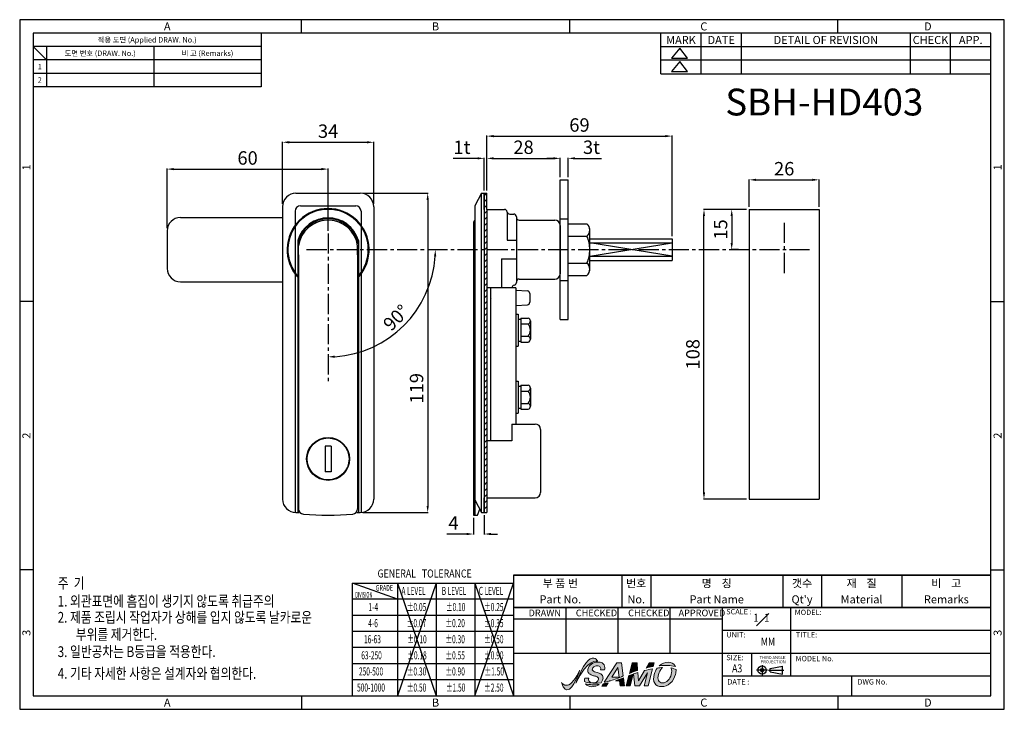
# Model space of a CAD drawing. Extents: x 0 to 367, y 0 to 257.
import ezdxf
from ezdxf.enums import TextEntityAlignment as Align

# ---------------------------------------------------------------- set-up
doc = ezdxf.new("R2010")
doc.units = 0
doc.header["$LTSCALE"] = 10
doc.header["$MEASUREMENT"] = 0
doc.linetypes.add('AUSGEZOGEN', pattern=[0])
doc.linetypes.add('CENTER2', pattern=[1.125, 0.75, -0.125, 0.125, -0.125])
doc.layers.get('0').update_dxf_attribs({"linetype": 'CONTINUOUS'})
doc.layers.get('Defpoints').update_dxf_attribs({"linetype": 'CONTINUOUS'})
doc.layers.add('레이어 1', color=7, linetype='CONTINUOUS', lineweight=0)
doc.styles.get("Standard").update_dxf_attribs({"font": 'simplex.shx', "width": 0.8, "bigfont": 'fhg.shx'})
doc.styles.add('style1', font='gulim.ttc')
doc.styles.add('TXT', font='simplex.shx', dxfattribs={"bigfont": 'whgtxt.shx'})
doc.dimstyles.new('ISO-25', dxfattribs={"dimtxt": 2.5, "dimasz": 2.5, "dimexe": 1, "dimexo": 1, "dimgap": 0.8, "dimtad": 1, "dimdsep": 46, "dimtxsty": 'Standard', "dimcen": 2.5, "dimclrd": 6, "dimclre": 6, "dimazin": 2, "dimtfac": 1, "dimtmove": 0, "dimatfit": 3, "dimfxl": 1, "dimarcsym": 0})

# ---------------------------------------------------------------- blocks, each defined once
blk = doc.blocks.new('*D13')
at = {"color": 6, "lineweight": -2}
for p, q in [((54.95, 179.32), (54.95, 201.5)), ((57.45, 201.32), (112.45, 201.32)), ((114.95, 178.32), (114.95, 201.5))]:
    blk.add_line(p, q, dxfattribs=at)
at = {"color": 6}
for points in [[(57.45, 201.74), (57.45, 200.9), (54.95, 201.32)], [(112.45, 200.9), (112.45, 201.74), (114.95, 201.32)]]:
    blk.add_solid(points, dxfattribs=at)
at = {"layer": 'Defpoints', "color": 0}
for p in [(114.95, 201.32), (54.95, 178.32), (114.95, 177.32)]:
    blk.add_point(p, dxfattribs=at)
at = {"color": 7, "insert": (84.95, 204.82), "char_height": 5, "attachment_point": 5}
blk.add_mtext('60', dxfattribs=at)
blk = doc.blocks.new('*D14')
at = {"color": 6, "lineweight": -2}
for p, q in [((97.95, 188.32), (97.95, 211.5)), ((100.45, 211.32), (129.45, 211.32)), ((131.95, 188.32), (131.95, 211.5))]:
    blk.add_line(p, q, dxfattribs=at)
at = {"color": 6}
for points in [[(100.45, 211.74), (100.45, 210.9), (97.95, 211.32)], [(129.45, 210.9), (129.45, 211.74), (131.95, 211.32)]]:
    blk.add_solid(points, dxfattribs=at)
at = {"layer": 'Defpoints', "color": 0}
for p in [(131.95, 211.32), (97.95, 187.32), (131.95, 187.32)]:
    blk.add_point(p, dxfattribs=at)
at = {"color": 7, "insert": (114.95, 214.82), "char_height": 5, "attachment_point": 5}
blk.add_mtext('34', dxfattribs=at)
blk = doc.blocks.new('*D15')
at = {"color": 6, "lineweight": -2}
for p, q in [((127.95, 192.32), (152.26, 192.32)), ((152.08, 189.82), (152.08, 75.82)), ((127.95, 73.32), (152.26, 73.32))]:
    blk.add_line(p, q, dxfattribs=at)
at = {"color": 6}
for points in [[(152.49, 189.82), (151.66, 189.82), (152.08, 192.32)], [(151.66, 75.82), (152.49, 75.82), (152.08, 73.32)]]:
    blk.add_solid(points, dxfattribs=at)
at = {"layer": 'Defpoints', "color": 0}
for p in [(126.95, 192.32), (126.95, 73.32), (152.08, 73.32)]:
    blk.add_point(p, dxfattribs=at)
at = {"color": 7, "insert": (148.58, 119.64), "char_height": 5, "attachment_point": 5, "rotation": 90}
blk.add_mtext('119', dxfattribs=at)
blk = doc.blocks.new('*D16')
at = {"color": 6, "lineweight": -2}
for p, q in [((169.14, 71.32), (169.14, 65.14)), ((173.15, 72.32), (173.15, 65.14)), ((166.64, 65.32), (159.26, 65.32)), ((175.65, 65.32), (178.15, 65.32))]:
    blk.add_line(p, q, dxfattribs=at)
at = {"color": 6}
for points in [[(166.64, 64.9), (166.64, 65.74), (169.14, 65.32)], [(175.65, 65.74), (175.65, 64.9), (173.15, 65.32)]]:
    blk.add_solid(points, dxfattribs=at)
at = {"layer": 'Defpoints', "color": 0}
for p in [(169.14, 72.32), (173.15, 73.32), (169.14, 65.32)]:
    blk.add_point(p, dxfattribs=at)
at = {"color": 7, "insert": (161.7, 68.82), "char_height": 5, "attachment_point": 5}
blk.add_mtext('4', dxfattribs=at)
blk = doc.blocks.new('*D17')
at = {"color": 6, "lineweight": -2}
for p, q in [((174.15, 193.32), (174.15, 205.5)), ((176.65, 205.32), (198.95, 205.32)), ((201.45, 198.32), (201.45, 205.5))]:
    blk.add_line(p, q, dxfattribs=at)
at = {"color": 6}
for points in [[(176.65, 205.74), (176.65, 204.9), (174.15, 205.32)], [(198.95, 204.9), (198.95, 205.74), (201.45, 205.32)]]:
    blk.add_solid(points, dxfattribs=at)
at = {"layer": 'Defpoints', "color": 0}
for p in [(201.45, 205.32), (201.45, 197.32), (174.15, 192.32)]:
    blk.add_point(p, dxfattribs=at)
at = {"color": 7, "insert": (187.8, 208.82), "char_height": 5, "attachment_point": 5}
blk.add_mtext('28', dxfattribs=at)
blk = doc.blocks.new('*D18')
at = {"color": 6, "lineweight": -2}
for p, q in [((170.65, 205.32), (161.55, 205.32)), ((173.15, 193.32), (173.15, 205.5)), ((174.15, 193.32), (174.15, 205.5)), ((176.65, 205.32), (179.15, 205.32))]:
    blk.add_line(p, q, dxfattribs=at)
at = {"color": 6}
for points in [[(170.65, 204.9), (170.65, 205.74), (173.15, 205.32)], [(176.65, 205.74), (176.65, 204.9), (174.15, 205.32)]]:
    blk.add_solid(points, dxfattribs=at)
at = {"layer": 'Defpoints', "color": 0}
for p in [(173.15, 205.32), (173.15, 192.32), (174.15, 192.32)]:
    blk.add_point(p, dxfattribs=at)
at = {"color": 7, "insert": (164.85, 208.82), "char_height": 5, "attachment_point": 5}
blk.add_mtext('1t', dxfattribs=at)
blk = doc.blocks.new('*D19')
at = {"color": 6, "lineweight": -2}
for p, q in [((198.95, 205.32), (196.45, 205.32)), ((201.45, 198.32), (201.45, 205.5)), ((204.45, 198.32), (204.45, 205.5)), ((206.95, 205.32), (216.81, 205.32))]:
    blk.add_line(p, q, dxfattribs=at)
at = {"color": 6}
for points in [[(198.95, 204.9), (198.95, 205.74), (201.45, 205.32)], [(206.95, 205.74), (206.95, 204.9), (204.45, 205.32)]]:
    blk.add_solid(points, dxfattribs=at)
at = {"layer": 'Defpoints', "color": 0}
for p in [(204.45, 205.32), (201.45, 197.32), (204.45, 197.32)]:
    blk.add_point(p, dxfattribs=at)
at = {"color": 7, "insert": (213.13, 208.82), "char_height": 5, "attachment_point": 5}
blk.add_mtext('3t', dxfattribs=at)
blk = doc.blocks.new('*D20')
at = {"color": 6, "lineweight": -2}
for p, q in [((174.15, 194.32), (174.15, 213.79)), ((176.65, 213.61), (240.65, 213.61)), ((243.15, 176.32), (243.15, 213.79))]:
    blk.add_line(p, q, dxfattribs=at)
at = {"color": 6}
for points in [[(176.65, 214.02), (176.65, 213.19), (174.15, 213.61)], [(240.65, 213.19), (240.65, 214.02), (243.15, 213.61)]]:
    blk.add_solid(points, dxfattribs=at)
at = {"layer": 'Defpoints', "color": 0}
for p in [(243.15, 213.61), (174.15, 193.32), (243.15, 175.32)]:
    blk.add_point(p, dxfattribs=at)
at = {"color": 7, "insert": (208.65, 217.11), "char_height": 5, "attachment_point": 5}
blk.add_mtext('69', dxfattribs=at)
blk = doc.blocks.new('*D21')
at = {"color": 6, "lineweight": -2}
for p, q in [((270.95, 186.32), (254.88, 186.32)), ((255.06, 80.82), (255.06, 183.82)), ((270.95, 78.32), (254.88, 78.32))]:
    blk.add_line(p, q, dxfattribs=at)
at = {"color": 6}
for points in [[(255.47, 183.82), (254.64, 183.82), (255.06, 186.32)], [(254.64, 80.82), (255.47, 80.82), (255.06, 78.32)]]:
    blk.add_solid(points, dxfattribs=at)
at = {"layer": 'Defpoints', "color": 0}
for p in [(255.06, 186.32), (271.95, 186.32), (271.95, 78.32)]:
    blk.add_point(p, dxfattribs=at)
at = {"color": 7, "insert": (251.56, 132.32), "char_height": 5, "attachment_point": 5, "rotation": 90}
blk.add_mtext('108', dxfattribs=at)
blk = doc.blocks.new('*D22')
at = {"color": 6, "lineweight": -2}
for p, q in [((271.95, 187.32), (271.95, 197.5)), ((274.45, 197.32), (295.45, 197.32)), ((297.95, 187.32), (297.95, 197.5))]:
    blk.add_line(p, q, dxfattribs=at)
at = {"color": 6}
for points in [[(274.45, 197.74), (274.45, 196.9), (271.95, 197.32)], [(295.45, 196.9), (295.45, 197.74), (297.95, 197.32)]]:
    blk.add_solid(points, dxfattribs=at)
at = {"layer": 'Defpoints', "color": 0}
for p in [(297.95, 197.32), (271.95, 186.32), (297.95, 186.32)]:
    blk.add_point(p, dxfattribs=at)
at = {"color": 7, "insert": (284.95, 200.82), "char_height": 5, "attachment_point": 5}
blk.add_mtext('26', dxfattribs=at)
blk = doc.blocks.new('*D23')
at = {"color": 6, "lineweight": -2}
for p, q in [((270.95, 186.32), (265.21, 186.32)), ((265.39, 183.82), (265.39, 173.82)), ((267.95, 171.32), (265.21, 171.32))]:
    blk.add_line(p, q, dxfattribs=at)
at = {"color": 6}
for points in [[(265.81, 183.82), (264.98, 183.82), (265.39, 186.32)], [(264.98, 173.82), (265.81, 173.82), (265.39, 171.32)]]:
    blk.add_solid(points, dxfattribs=at)
at = {"layer": 'Defpoints', "color": 0}
for p in [(271.95, 186.32), (265.39, 171.32), (268.95, 171.32)]:
    blk.add_point(p, dxfattribs=at)
at = {"color": 7, "insert": (261.89, 178.82), "char_height": 5, "attachment_point": 5, "rotation": 90}
blk.add_mtext('15', dxfattribs=at)
blk = doc.blocks.new('*D24')
at = {"color": 6, "lineweight": -2}
blk.add_arc((114.95, 171.32), 39.98, 273.5831, 356.4169, dxfattribs=at)
at = {"color": 6}
for points in [[(155.27, 168.81), (154.44, 168.83), (154.93, 171.32)], [(117.44, 131.83), (117.46, 131), (114.95, 131.34)]]:
    blk.add_solid(points, dxfattribs=at)
at = {"layer": 'Defpoints', "color": 0}
for p in [(114.95, 177.32), (106.95, 171.32), (294.95, 171.32), (134.94, 136.69), (114.95, 121.32)]:
    blk.add_point(p, dxfattribs=at)
at = {"color": 7, "insert": (140.75, 145.52), "char_height": 5, "attachment_point": 5, "rotation": 45}
blk.add_mtext('90%%d', dxfattribs=at)
blk = doc.blocks.new('Block_1')
at = {"layer": '레이어 1'}
h = blk.add_hatch(color=253, dxfattribs=at)
h.dxf.hatch_style = 2
edge = h.paths.add_edge_path()
edge.add_spline(control_points=[(89.03, -153.11), (89.03, -153.11), (91.34, -146.85), (93.62, -144.67), (95.89, -142.49), (97.05, -144.73), (97.13, -144.95), (97.13, -144.95), (93.38, -143.76), (89.03, -153.11)], knot_values=[0, 0, 0, 0, 1, 1, 1, 2, 2, 2, 3, 3, 3, 3], degree=3, periodic=0)
h = blk.add_hatch(color=253, dxfattribs=at)
h.dxf.hatch_style = 2
edge = h.paths.add_edge_path()
edge.add_spline(control_points=[(83.67, -152.86), (83.67, -152.86), (84.47, -154.1), (85.88, -153.86), (87.29, -153.61), (88.99, -151.43), (90.53, -148.21), (90.53, -148.21), (88.2, -155.66), (85.69, -155.62), (85.69, -155.62), (84.49, -155.78), (83.67, -152.86)], knot_values=[0, 0, 0, 0, 1, 1, 1, 2, 2, 2, 3, 3, 3, 4, 4, 4, 4], degree=3, periodic=0)
for points, knots in [([(89.03, -153.11), (89.03, -153.11), (91.34, -146.85), (93.62, -144.67), (95.89, -142.49), (97.05, -144.73), (97.13, -144.95), (97.13, -144.95), (93.38, -143.76), (89.03, -153.11)], [0, 0, 0, 0, 1, 1, 1, 2, 2, 2, 3, 3, 3, 3]), ([(83.67, -152.86), (83.67, -152.86), (84.47, -154.1), (85.88, -153.86), (87.29, -153.61), (88.99, -151.43), (90.53, -148.21), (90.53, -148.21), (88.2, -155.66), (85.69, -155.62), (85.69, -155.62), (84.49, -155.78), (83.67, -152.86)], [0, 0, 0, 0, 1, 1, 1, 2, 2, 2, 3, 3, 3, 4, 4, 4, 4])]:
    blk.add_open_spline(points, degree=3, knots=knots, dxfattribs=at)
blk = doc.blocks.new('Block_2')
at = {"layer": '레이어 1'}
h = blk.add_hatch(color=253, dxfattribs=at)
h.dxf.hatch_style = 2
edge = h.paths.add_edge_path()
edge.add_spline(control_points=[(107.76, -154.14), (107.76, -154.14), (109.25, -154.14), (109.25, -154.14), (109.25, -154.14), (110.42, -149.7), (110.42, -149.7), (109.89, -149.88), (109.34, -150.06), (108.78, -150.27), (108.78, -150.27), (107.76, -154.14), (107.76, -154.14)], knot_values=[0, 0, 0, 0, 1, 1, 1, 2, 2, 2, 3, 3, 3, 4, 4, 4, 4], degree=3, periodic=0)
h = blk.add_hatch(color=253, dxfattribs=at)
h.dxf.hatch_style = 2
edge = h.paths.add_edge_path()
edge.add_spline(control_points=[(112.36, -152.23), (112.36, -152.23), (112.13, -149.15), (112.13, -149.15), (111.63, -149.3), (111.1, -149.47), (110.56, -149.65), (110.56, -149.65), (110.97, -154.15), (110.97, -154.15), (110.97, -154.15), (112.72, -154.15), (112.72, -154.15), (112.72, -154.15), (115.73, -149.25), (115.73, -149.25), (115.73, -149.25), (114.44, -154.14), (114.44, -154.14), (114.44, -154.14), (115.94, -154.14), (115.94, -154.14), (115.94, -154.14), (117.61, -147.75), (117.61, -147.75), (116.7, -147.93), (115.71, -148.15), (114.63, -148.43), (114.63, -148.43), (112.36, -152.23), (112.36, -152.23)], knot_values=[0, 0, 0, 0, 1, 1, 1, 2, 2, 2, 3, 3, 3, 4, 4, 4, 5, 5, 5, 6, 6, 6, 7, 7, 7, 8, 8, 8, 9, 9, 9, 10, 10, 10, 10], degree=3, periodic=0)
h = blk.add_hatch(color=253, dxfattribs=at)
h.dxf.hatch_style = 2
edge = h.paths.add_edge_path()
edge.add_spline(control_points=[(124.55, -147.56), (124.82, -148.16), (124.83, -148.91), (124.59, -149.82), (124.35, -150.75), (123.93, -151.52), (123.35, -152.11), (122.76, -152.71), (122.1, -153.01), (121.37, -153.01), (120.62, -153.01), (120.12, -152.71), (119.85, -152.11), (119.59, -151.52), (119.58, -150.75), (119.83, -149.82), (120.07, -148.91), (120.48, -148.16), (121.05, -147.56), (121.15, -147.46), (121.26, -147.37), (121.37, -147.28), (120.75, -147.31), (120.07, -147.37), (119.33, -147.47), (118.83, -148.15), (118.46, -148.93), (118.23, -149.82), (117.87, -151.17), (117.95, -152.27), (118.44, -153.12), (118.94, -153.96), (119.79, -154.39), (121, -154.39), (122.22, -154.39), (123.29, -153.96), (124.23, -153.12), (125.17, -152.27), (125.82, -151.17), (126.18, -149.82), (126.35, -149.18), (126.42, -148.59), (126.39, -148.06), (125.96, -147.82), (125.34, -147.59), (124.48, -147.43), (124.5, -147.48), (124.53, -147.52), (124.55, -147.56)], knot_values=[0, 0, 0, 0, 1, 1, 1, 2, 2, 2, 3, 3, 3, 4, 4, 4, 5, 5, 5, 6, 6, 6, 7, 7, 7, 8, 8, 8, 9, 9, 9, 10, 10, 10, 11, 11, 11, 12, 12, 12, 13, 13, 13, 14, 14, 14, 15, 15, 15, 16, 16, 16, 16], degree=3, periodic=0)
h = blk.add_hatch(color=253, dxfattribs=at)
h.dxf.hatch_style = 2
edge = h.paths.add_edge_path()
edge.add_spline(control_points=[(92.65, -153.32), (92.66, -153.33), (92.67, -153.35), (92.68, -153.37), (93.14, -154.07), (93.92, -154.41), (95.02, -154.41), (96.03, -154.41), (96.9, -154.17), (97.61, -153.67), (97.65, -153.64), (97.7, -153.6), (97.74, -153.57), (96.01, -153.75), (94.25, -153.72), (92.65, -153.32)], knot_values=[0, 0, 0, 0, 1, 1, 1, 2, 2, 2, 3, 3, 3, 4, 4, 4, 5, 5, 5, 5], degree=3, periodic=0)
h = blk.add_hatch(color=253, dxfattribs=at)
h.dxf.hatch_style = 2
edge = h.paths.add_edge_path()
edge.add_spline(control_points=[(98.72, -154.16), (98.72, -154.16), (100.27, -154.16), (100.27, -154.16), (100.27, -154.16), (101.02, -152.99), (101.02, -152.99), (100.44, -153.13), (99.84, -153.26), (99.23, -153.36), (99.23, -153.36), (98.72, -154.16), (98.72, -154.16)], knot_values=[0, 0, 0, 0, 1, 1, 1, 2, 2, 2, 3, 3, 3, 4, 4, 4, 4], degree=3, periodic=0)
h = blk.add_hatch(color=253, dxfattribs=at)
h.dxf.hatch_style = 2
edge = h.paths.add_edge_path()
edge.add_spline(control_points=[(105.31, -152.19), (105.31, -152.19), (105.54, -154.15), (105.54, -154.15), (105.54, -154.15), (107.12, -154.15), (107.12, -154.15), (107.12, -154.15), (106.75, -151.09), (106.75, -151.09), (106.06, -151.38), (105.04, -151.79), (103.83, -152.19), (103.83, -152.19), (105.31, -152.19), (105.31, -152.19)], knot_values=[0, 0, 0, 0, 1, 1, 1, 2, 2, 2, 3, 3, 3, 4, 4, 4, 5, 5, 5, 5], degree=3, periodic=0)
for points, knots in [([(107.76, -154.14), (107.76, -154.14), (109.25, -154.14), (109.25, -154.14), (109.25, -154.14), (110.42, -149.7), (110.42, -149.7), (109.89, -149.88), (109.34, -150.06), (108.78, -150.27), (108.78, -150.27), (107.76, -154.14), (107.76, -154.14)], [0, 0, 0, 0, 1, 1, 1, 2, 2, 2, 3, 3, 3, 4, 4, 4, 4]), ([(112.36, -152.23), (112.36, -152.23), (112.13, -149.15), (112.13, -149.15), (111.63, -149.3), (111.1, -149.47), (110.56, -149.65), (110.56, -149.65), (110.97, -154.15), (110.97, -154.15), (110.97, -154.15), (112.72, -154.15), (112.72, -154.15), (112.72, -154.15), (115.73, -149.25), (115.73, -149.25), (115.73, -149.25), (114.44, -154.14), (114.44, -154.14), (114.44, -154.14), (115.94, -154.14), (115.94, -154.14), (115.94, -154.14), (117.61, -147.75), (117.61, -147.75), (116.7, -147.93), (115.71, -148.15), (114.63, -148.43), (114.63, -148.43), (112.36, -152.23), (112.36, -152.23)], [0, 0, 0, 0, 1, 1, 1, 2, 2, 2, 3, 3, 3, 4, 4, 4, 5, 5, 5, 6, 6, 6, 7, 7, 7, 8, 8, 8, 9, 9, 9, 10, 10, 10, 10]), ([(124.55, -147.56), (124.82, -148.16), (124.83, -148.91), (124.59, -149.82), (124.35, -150.75), (123.93, -151.52), (123.35, -152.11), (122.76, -152.71), (122.1, -153.01), (121.37, -153.01), (120.62, -153.01), (120.12, -152.71), (119.85, -152.11), (119.59, -151.52), (119.58, -150.75), (119.83, -149.82), (120.07, -148.91), (120.48, -148.16), (121.05, -147.56), (121.15, -147.46), (121.26, -147.37), (121.37, -147.28), (120.75, -147.31), (120.07, -147.37), (119.33, -147.47), (118.83, -148.15), (118.46, -148.93), (118.23, -149.82), (117.87, -151.17), (117.95, -152.27), (118.44, -153.12), (118.94, -153.96), (119.79, -154.39), (121, -154.39), (122.22, -154.39), (123.29, -153.96), (124.23, -153.12), (125.17, -152.27), (125.82, -151.17), (126.18, -149.82), (126.35, -149.18), (126.42, -148.59), (126.39, -148.06), (125.96, -147.82), (125.34, -147.59), (124.48, -147.43), (124.5, -147.48), (124.53, -147.52), (124.55, -147.56)], [0, 0, 0, 0, 1, 1, 1, 2, 2, 2, 3, 3, 3, 4, 4, 4, 5, 5, 5, 6, 6, 6, 7, 7, 7, 8, 8, 8, 9, 9, 9, 10, 10, 10, 11, 11, 11, 12, 12, 12, 13, 13, 13, 14, 14, 14, 15, 15, 15, 16, 16, 16, 16]), ([(92.65, -153.32), (92.66, -153.33), (92.67, -153.35), (92.68, -153.37), (93.14, -154.07), (93.92, -154.41), (95.02, -154.41), (96.03, -154.41), (96.9, -154.17), (97.61, -153.67), (97.65, -153.64), (97.7, -153.6), (97.74, -153.57), (96.01, -153.75), (94.25, -153.72), (92.65, -153.32)], [0, 0, 0, 0, 1, 1, 1, 2, 2, 2, 3, 3, 3, 4, 4, 4, 5, 5, 5, 5]), ([(98.72, -154.16), (98.72, -154.16), (100.27, -154.16), (100.27, -154.16), (100.27, -154.16), (101.02, -152.99), (101.02, -152.99), (100.44, -153.13), (99.84, -153.26), (99.23, -153.36), (99.23, -153.36), (98.72, -154.16), (98.72, -154.16)], [0, 0, 0, 0, 1, 1, 1, 2, 2, 2, 3, 3, 3, 4, 4, 4, 4]), ([(105.31, -152.19), (105.31, -152.19), (105.54, -154.15), (105.54, -154.15), (105.54, -154.15), (107.12, -154.15), (107.12, -154.15), (107.12, -154.15), (106.75, -151.09), (106.75, -151.09), (106.06, -151.38), (105.04, -151.79), (103.83, -152.19), (103.83, -152.19), (105.31, -152.19), (105.31, -152.19)], [0, 0, 0, 0, 1, 1, 1, 2, 2, 2, 3, 3, 3, 4, 4, 4, 5, 5, 5, 5])]:
    blk.add_open_spline(points, degree=3, knots=knots, dxfattribs=at)
blk = doc.blocks.new('Block_3')
at = {"layer": '레이어 1'}
h = blk.add_hatch(color=253, dxfattribs=at)
h.dxf.hatch_style = 2
edge = h.paths.add_edge_path()
edge.add_spline(control_points=[(98.41, -152.96), (98.68, -152.65), (98.88, -152.31), (99.01, -151.96), (99.2, -151.42), (99.22, -150.95), (99.06, -150.56), (98.9, -150.16), (98.64, -149.86), (98.29, -149.65), (97.88, -149.41), (97.47, -149.24), (97.05, -149.14), (96.62, -149.04), (96.27, -148.94), (95.99, -148.83), (95.73, -148.72), (95.51, -148.58), (95.32, -148.41), (95.13, -148.24), (95.09, -148.01), (95.19, -147.71), (95.27, -147.46), (95.45, -147.22), (95.72, -147), (96, -146.78), (96.42, -146.66), (97, -146.66), (97.57, -146.66), (97.95, -146.81), (98.14, -147.11), (98.33, -147.4), (98.38, -147.74), (98.28, -148.13), (98.28, -148.13), (99.76, -148.13), (99.76, -148.13), (99.93, -147.62), (99.87, -147.02), (99.57, -146.31), (99.26, -145.61), (98.52, -145.26), (97.35, -145.26), (96.31, -145.26), (95.47, -145.51), (94.83, -146.02), (94.2, -146.54), (93.79, -147.06), (93.61, -147.61), (93.41, -148.19), (93.42, -148.68), (93.63, -149.07), (93.84, -149.46), (94.2, -149.76), (94.69, -149.98), (95.09, -150.17), (95.48, -150.3), (95.88, -150.37), (96.27, -150.43), (96.62, -150.57), (96.95, -150.76), (97.19, -150.88), (97.36, -151.04), (97.45, -151.25), (97.55, -151.45), (97.53, -151.69), (97.4, -151.97), (97.25, -152.28), (97, -152.53), (96.67, -152.72), (96.34, -152.91), (95.91, -153.01), (95.39, -153.01), (94.82, -153.01), (94.38, -152.83), (94.08, -152.48), (93.78, -152.13), (93.69, -151.71), (93.82, -151.22), (93.82, -151.22), (92.34, -151.22), (92.34, -151.22), (92.2, -151.66), (92.19, -152.1), (92.3, -152.52), (93.35, -152.9), (95.36, -153.36), (98.41, -152.96)], knot_values=[0, 0, 0, 0, 1, 1, 1, 2, 2, 2, 3, 3, 3, 4, 4, 4, 5, 5, 5, 6, 6, 6, 7, 7, 7, 8, 8, 8, 9, 9, 9, 10, 10, 10, 11, 11, 11, 12, 12, 12, 13, 13, 13, 14, 14, 14, 15, 15, 15, 16, 16, 16, 17, 17, 17, 18, 18, 18, 19, 19, 19, 20, 20, 20, 21, 21, 21, 22, 22, 22, 23, 23, 23, 24, 24, 24, 25, 25, 25, 26, 26, 26, 27, 27, 27, 28, 28, 28, 29, 29, 29, 29], degree=3, periodic=0)
h = blk.add_hatch(color=253, dxfattribs=at)
h.dxf.hatch_style = 2
edge = h.paths.add_edge_path()
edge.add_spline(control_points=[(104.74, -147.25), (104.74, -147.25), (105.14, -150.82), (105.14, -150.82), (105.14, -150.82), (102.43, -150.82), (102.43, -150.82), (102.43, -150.82), (104.74, -147.25), (104.74, -147.25)], knot_values=[0, 0, 0, 0, 1, 1, 1, 2, 2, 2, 3, 3, 3, 3], degree=3, periodic=0)
edge = h.paths.add_edge_path()
edge.add_spline(control_points=[(101.54, -152.19), (101.54, -152.19), (101.98, -152.19), (101.98, -152.19), (103.39, -151.77), (104.95, -151.2), (106.67, -150.41), (106.67, -150.41), (106.07, -145.48), (106.07, -145.48), (106.07, -145.48), (104.33, -145.48), (104.33, -145.48), (104.33, -145.48), (99.62, -152.76), (99.62, -152.76), (100.19, -152.65), (100.8, -152.51), (101.44, -152.34), (101.44, -152.34), (101.54, -152.19), (101.54, -152.19)], knot_values=[0, 0, 0, 0, 1, 1, 1, 2, 2, 2, 3, 3, 3, 4, 4, 4, 5, 5, 5, 6, 6, 6, 7, 7, 7, 7], degree=3, periodic=0)
h = blk.add_hatch(color=253, dxfattribs=at)
h.dxf.hatch_style = 2
edge = h.paths.add_edge_path()
edge.add_spline(control_points=[(111.85, -145.49), (111.85, -145.49), (110.04, -145.49), (110.04, -145.49), (110.04, -145.49), (109, -149.44), (109, -149.44), (109.82, -149.12), (110.87, -148.74), (112.07, -148.36), (112.07, -148.36), (111.85, -145.49), (111.85, -145.49)], knot_values=[0, 0, 0, 0, 1, 1, 1, 2, 2, 2, 3, 3, 3, 4, 4, 4, 4], degree=3, periodic=0)
h = blk.add_hatch(color=253, dxfattribs=at)
h.dxf.hatch_style = 2
edge = h.paths.add_edge_path()
edge.add_spline(control_points=[(118.2, -145.49), (118.2, -145.49), (116.39, -145.49), (116.39, -145.49), (116.39, -145.49), (115.21, -147.47), (115.21, -147.47), (116.06, -147.26), (116.94, -147.07), (117.83, -146.91), (117.83, -146.91), (118.2, -145.49), (118.2, -145.49)], knot_values=[0, 0, 0, 0, 1, 1, 1, 2, 2, 2, 3, 3, 3, 4, 4, 4, 4], degree=3, periodic=0)
h = blk.add_hatch(color=253, dxfattribs=at)
h.dxf.hatch_style = 2
edge = h.paths.add_edge_path()
edge.add_spline(control_points=[(126.14, -146.88), (126.09, -146.76), (126.03, -146.65), (125.97, -146.54), (125.47, -145.69), (124.62, -145.27), (123.41, -145.27), (122.2, -145.27), (121.12, -145.69), (120.18, -146.54), (120.16, -146.55), (120.15, -146.57), (120.13, -146.58), (122.25, -146.37), (124.33, -146.4), (126.14, -146.88)], knot_values=[0, 0, 0, 0, 1, 1, 1, 2, 2, 2, 3, 3, 3, 4, 4, 4, 5, 5, 5, 5], degree=3, periodic=0)
for points, knots in [([(98.41, -152.96), (98.68, -152.65), (98.88, -152.31), (99.01, -151.96), (99.2, -151.42), (99.22, -150.95), (99.06, -150.56), (98.9, -150.16), (98.64, -149.86), (98.29, -149.65), (97.88, -149.41), (97.47, -149.24), (97.05, -149.14), (96.62, -149.04), (96.27, -148.94), (95.99, -148.83), (95.73, -148.72), (95.51, -148.58), (95.32, -148.41), (95.13, -148.24), (95.09, -148.01), (95.19, -147.71), (95.27, -147.46), (95.45, -147.22), (95.72, -147), (96, -146.78), (96.42, -146.66), (97, -146.66), (97.57, -146.66), (97.95, -146.81), (98.14, -147.11), (98.33, -147.4), (98.38, -147.74), (98.28, -148.13), (98.28, -148.13), (99.76, -148.13), (99.76, -148.13), (99.93, -147.62), (99.87, -147.02), (99.57, -146.31), (99.26, -145.61), (98.52, -145.26), (97.35, -145.26), (96.31, -145.26), (95.47, -145.51), (94.83, -146.02), (94.2, -146.54), (93.79, -147.06), (93.61, -147.61), (93.41, -148.19), (93.42, -148.68), (93.63, -149.07), (93.84, -149.46), (94.2, -149.76), (94.69, -149.98), (95.09, -150.17), (95.48, -150.3), (95.88, -150.37), (96.27, -150.43), (96.62, -150.57), (96.95, -150.76), (97.19, -150.88), (97.36, -151.04), (97.45, -151.25), (97.55, -151.45), (97.53, -151.69), (97.4, -151.97), (97.25, -152.28), (97, -152.53), (96.67, -152.72), (96.34, -152.91), (95.91, -153.01), (95.39, -153.01), (94.82, -153.01), (94.38, -152.83), (94.08, -152.48), (93.78, -152.13), (93.69, -151.71), (93.82, -151.22), (93.82, -151.22), (92.34, -151.22), (92.34, -151.22), (92.2, -151.66), (92.19, -152.1), (92.3, -152.52), (93.35, -152.9), (95.36, -153.36), (98.41, -152.96)], [0, 0, 0, 0, 1, 1, 1, 2, 2, 2, 3, 3, 3, 4, 4, 4, 5, 5, 5, 6, 6, 6, 7, 7, 7, 8, 8, 8, 9, 9, 9, 10, 10, 10, 11, 11, 11, 12, 12, 12, 13, 13, 13, 14, 14, 14, 15, 15, 15, 16, 16, 16, 17, 17, 17, 18, 18, 18, 19, 19, 19, 20, 20, 20, 21, 21, 21, 22, 22, 22, 23, 23, 23, 24, 24, 24, 25, 25, 25, 26, 26, 26, 27, 27, 27, 28, 28, 28, 29, 29, 29, 29]), ([(101.54, -152.19), (101.54, -152.19), (101.98, -152.19), (101.98, -152.19), (103.39, -151.77), (104.95, -151.2), (106.67, -150.41), (106.67, -150.41), (106.07, -145.48), (106.07, -145.48), (106.07, -145.48), (104.33, -145.48), (104.33, -145.48), (104.33, -145.48), (99.62, -152.76), (99.62, -152.76), (100.19, -152.65), (100.8, -152.51), (101.44, -152.34), (101.44, -152.34), (101.54, -152.19), (101.54, -152.19)], [0, 0, 0, 0, 1, 1, 1, 2, 2, 2, 3, 3, 3, 4, 4, 4, 5, 5, 5, 6, 6, 6, 7, 7, 7, 7]), ([(111.85, -145.49), (111.85, -145.49), (110.04, -145.49), (110.04, -145.49), (110.04, -145.49), (109, -149.44), (109, -149.44), (109.82, -149.12), (110.87, -148.74), (112.07, -148.36), (112.07, -148.36), (111.85, -145.49), (111.85, -145.49)], [0, 0, 0, 0, 1, 1, 1, 2, 2, 2, 3, 3, 3, 4, 4, 4, 4]), ([(118.2, -145.49), (118.2, -145.49), (116.39, -145.49), (116.39, -145.49), (116.39, -145.49), (115.21, -147.47), (115.21, -147.47), (116.06, -147.26), (116.94, -147.07), (117.83, -146.91), (117.83, -146.91), (118.2, -145.49), (118.2, -145.49)], [0, 0, 0, 0, 1, 1, 1, 2, 2, 2, 3, 3, 3, 4, 4, 4, 4]), ([(126.14, -146.88), (126.09, -146.76), (126.03, -146.65), (125.97, -146.54), (125.47, -145.69), (124.62, -145.27), (123.41, -145.27), (122.2, -145.27), (121.12, -145.69), (120.18, -146.54), (120.16, -146.55), (120.15, -146.57), (120.13, -146.58), (122.25, -146.37), (124.33, -146.4), (126.14, -146.88)], [0, 0, 0, 0, 1, 1, 1, 2, 2, 2, 3, 3, 3, 4, 4, 4, 5, 5, 5, 5]), ([(104.74, -147.25), (104.74, -147.25), (105.14, -150.82), (105.14, -150.82), (105.14, -150.82), (102.43, -150.82), (102.43, -150.82), (102.43, -150.82), (104.74, -147.25), (104.74, -147.25)], [0, 0, 0, 0, 1, 1, 1, 2, 2, 2, 3, 3, 3, 3])]:
    blk.add_open_spline(points, degree=3, knots=knots, dxfattribs=at)
blk = doc.blocks.new('Block_0')
at = {"layer": '레이어 1'}
for name in ['Block_1', 'Block_3', 'Block_2']:
    blk.add_blockref(name, (0, 0), dxfattribs=at)

msp = doc.modelspace()

# ---------------------------------------------------------------- hatches: boundary and pattern name
h = msp.add_hatch()
h.set_pattern_fill('ANSI31', color=256, scale=0.5, style=0)
h.set_pattern_definition([(45, (-25.0496, 31.3186), (-1.122532, 1.122532), [])])
h.paths.add_polyline_path([(174.15, 186.319), (174.15, 192.319), (173.15, 192.319), (173.15, 186.319), (173.15, 78.819), (173.15, 73.319), (174.15, 73.319), (174.15, 78.819)])

# ---------------------------------------------------------------- linework, layer by layer
at = {"color": 3}
for p, q in [((367, 257), (0, 257)), ((0, 257), (0, 0)), ((105, 252), (105, 257)), ((205, 252), (205, 257)), ((305, 252), (305, 257)), ((367, 0), (367, 257)), ((362, 252), (5, 252)), ((5, 252), (5, 5)), ((90, 252), (90, 232)), ((238.984, 236.881), (238.984, 252)), ((253.984, 236.881), (253.984, 252)), ((362, 5), (362, 252)), ((90, 247), (5, 247)), ((10, 242), (5, 247)), ((10, 247), (10, 232)), ((361.984, 246.881), (238.984, 246.881)), ((246.049, 246.379), (242.961, 242.613)), ((248.946, 242.613), (246.049, 246.379)), ((242.961, 242.613), (248.946, 242.613)), ((90, 242), (5, 242)), ((246.049, 241.469), (242.961, 237.703)), ((248.946, 237.703), (246.049, 241.469)), ((238.984, 236.881), (362, 236.881)), ((242.961, 237.703), (248.946, 237.703)), ((90, 232), (5, 232)), ((5, 152), (0, 152)), ((362, 152), (367, 152)), ((5, 52), (0, 52)), ((362, 52), (367, 52)), ((184, 49.975), (362, 49.975)), ((362, 37.975), (184, 37.975)), ((5, 5), (362, 5)), ((105, 5), (105, 0)), ((205, 5), (205, 0)), ((305, 5), (305, 0)), ((0, 0), (367, 0))]:
    msp.add_line(p, q, dxfattribs=at)
at = {"color": 5}
for p, q in [((268.984, 236.881), (268.984, 252)), ((331.984, 236.881), (331.984, 252)), ((346.984, 236.881), (346.984, 252)), ((50, 247), (50, 232)), ((361.984, 241.881), (238.984, 241.881)), ((90, 237), (5, 237)), ((362, 49.975), (184, 49.975)), ((224.4, 49.975), (224.4, 37.975)), ((235.2, 49.975), (235.2, 37.975)), ((284.4, 49.975), (284.4, 37.975)), ((298.8, 49.975), (298.8, 37.975)), ((328.8, 49.975), (328.8, 37.975)), ((140.8, 41), (124, 47)), ((155.2, 47), (140.8, 5)), ((140.8, 47), (155.2, 5)), ((155.2, 47), (155.2, 5)), ((169.6, 47), (169.6, 5)), ((169.6, 47), (184, 5)), ((169.6, 5), (184, 47)), ((203.505, 37.975), (203.505, 20.975)), ((223.005, 37.975), (223.005, 20.975)), ((242.505, 20.975), (242.505, 37.975)), ((287.421, 12.475), (287.421, 37.975)), ((184, 35), (124, 35)), ((184.005, 33.725), (262.005, 33.725)), ((262.005, 29.475), (362, 29.475)), ((184, 29), (124, 29)), ((184, 23), (124, 23)), ((184, 20.975), (362, 20.975)), ((272.731, 20.975), (272.731, 12.475)), ((184, 17), (124, 17)), ((262.005, 12.475), (362, 12.475)), ((310.117, 5), (310.117, 12.475)), ((184, 11), (124, 11))]:
    msp.add_line(p, q, dxfattribs=at)
for p, q in [((201.45, 145.319), (201.45, 197.319)), ((201.45, 197.319), (204.45, 197.319)), ((204.45, 145.319), (204.45, 197.319)), ((102.95, 192.319), (126.95, 192.319)), ((172.15, 80.319), (172.15, 192.319)), ((173.15, 192.319), (174.15, 192.319)), ((97.95, 187.319), (97.95, 78.319)), ((104.65, 187.619), (125.25, 187.619)), ((131.95, 187.319), (131.95, 78.319)), ((102.65, 185.619), (102.65, 180.418)), ((127.25, 185.619), (127.25, 180.418)), ((169.65, 186.319), (169.65, 161.689)), ((173.15, 186.319), (173.15, 78.819)), ((174.15, 186.319), (174.15, 78.819)), ((181.65, 185.319), (181.64, 174.819)), ((271.95, 186.319), (271.95, 78.319)), ((271.95, 186.319), (297.95, 186.319)), ((297.95, 186.319), (297.95, 78.319)), ((59.95, 183.319), (97.95, 183.319)), ((102.65, 179.904), (102.65, 162.733)), ((127.25, 179.904), (127.25, 162.733)), ((169.14, 181.319), (169.14, 72.319)), ((169.65, 182.319), (169.65, 72.319)), ((185.15, 183.319), (185.15, 159.319)), ((201.45, 182.819), (204.45, 182.819)), ((204.45, 180.919), (211.45, 180.919)), ((54.95, 178.319), (54.95, 164.319)), ((204.45, 176.319), (211.45, 176.319)), ((212.45, 163.421), (212.45, 179.216)), ((103.65, 174.717), (103.65, 161.454)), ((103.95, 169.319), (103.95, 172.705)), ((125.95, 169.319), (125.95, 172.705)), ((126.25, 174.717), (126.25, 161.454)), ((181.64, 174.819), (185.15, 174.819)), ((212.45, 175.319), (243.15, 175.319)), ((212.45, 173.819), (243.15, 173.819)), ((212.45, 168.819), (243.15, 173.819)), ((243.15, 168.819), (212.45, 173.819)), ((243.15, 175.319), (243.15, 167.319)), ((103.95, 169.319), (103.95, 74.733)), ((125.95, 169.319), (125.95, 74.733)), ((179.55, 167.819), (185.15, 167.819)), ((179.55, 167.819), (179.55, 157.069)), ((204.45, 166.319), (211.45, 166.319)), ((212.45, 168.819), (243.15, 168.819)), ((212.45, 167.319), (243.15, 167.319)), ((102.65, 162.219), (102.65, 73.319)), ((127.25, 162.219), (127.25, 73.319)), ((204.45, 161.719), (211.45, 161.719)), ((59.95, 159.319), (97.95, 159.319)), ((103.65, 161.004), (103.65, 73.319)), ((126.25, 161.004), (126.25, 73.319)), ((201.45, 159.819), (204.45, 159.819)), ((184.95, 157.069), (174.15, 157.069)), ((175.65, 100.069), (175.65, 157.069)), ((184.95, 157.069), (184.95, 106.319)), ((184.95, 156.168), (189.284, 155.936)), ((176.016, 152.953), (176.016, 152.953)), ((184.95, 150.47), (189.284, 150.702)), ((184.95, 147.319), (185.75, 147.319)), ((185.75, 147.319), (185.75, 135.319)), ((185.75, 145.419), (186.75, 145.419)), ((186.75, 145.819), (189.55, 145.819)), ((186.75, 145.819), (186.75, 136.819)), ((186.75, 143.619), (189.55, 143.619)), ((190.35, 144.719), (190.35, 137.919)), ((201.45, 145.319), (204.45, 145.319)), ((185.75, 137.219), (186.75, 137.219)), ((186.75, 139.019), (189.55, 139.019)), ((186.75, 136.819), (189.55, 136.819)), ((184.95, 135.319), (185.75, 135.319)), ((184.95, 122.319), (185.75, 122.319)), ((185.75, 122.319), (185.75, 110.319)), ((185.75, 120.419), (186.75, 120.419)), ((186.75, 120.819), (186.75, 111.819)), ((186.75, 120.819), (189.55, 120.819)), ((186.75, 118.619), (189.55, 118.619)), ((190.35, 119.719), (190.35, 112.919)), ((186.75, 114.019), (189.55, 114.019)), ((184.95, 110.319), (185.75, 110.319)), ((185.75, 112.219), (186.75, 112.219)), ((186.75, 111.819), (189.55, 111.819)), ((183.45, 106.319), (183.45, 100.069)), ((183.45, 100.069), (174.15, 100.069)), ((113.8, 98.119), (113.8, 88.519)), ((116.1, 98.119), (113.8, 98.119)), ((116.1, 98.119), (116.1, 88.519)), ((116.1, 88.519), (113.8, 88.519)), ((271.95, 78.319), (297.95, 78.319)), ((170.65, 72.319), (171.491, 74.559)), ((102.95, 73.319), (104.088, 73.319)), ((125.813, 73.319), (126.95, 73.319)), ((169.14, 72.319), (169.65, 72.319)), ((169.65, 72.319), (170.65, 72.319)), ((173.15, 73.319), (174.15, 73.319)), ((274.643, 31.133), (279.247, 35.736)), ((279.747, 15.241), (284.333, 16.129)), ((279.747, 13.948), (279.747, 15.241)), ((284.333, 13.06), (284.333, 16.129)), ((279.747, 13.948), (284.333, 13.06))]:
    msp.add_line(p, q)
at = {"color": 7}
for p, q in [((172.15, 192.319), (169.65, 187.619)), ((172.15, 192.319), (173.15, 192.319)), ((173.15, 186.319), (173.15, 192.319)), ((173.15, 192.319), (173.15, 186.319)), ((173.15, 192.141), (173.15, 186.319)), ((174.15, 186.319), (174.15, 192.319)), ((169.65, 187.619), (169.65, 78.019)), ((174.15, 186.319), (180.65, 186.319)), ((182.635, 184.569), (184.15, 184.569)), ((185.15, 183.569), (185.15, 183.319)), ((186.15, 182.319), (199.45, 182.319)), ((201.45, 180.319), (201.45, 162.319)), ((185.15, 159.319), (185.15, 159.046)), ((186.15, 160.319), (199.45, 160.319)), ((190.15, 154.945), (190.15, 151.693)), ((183.45, 106.319), (192.15, 106.319)), ((194.15, 104.319), (194.15, 80.819)), ((169.65, 78.019), (172.15, 73.319)), ((172.15, 73.319), (172.15, 80.319)), ((173.15, 78.819), (173.15, 73.319)), ((173.15, 78.819), (173.15, 73.319)), ((173.15, 73.319), (173.15, 78.819)), ((173.15, 73.319), (173.15, 78.819)), ((174.15, 78.819), (192.15, 78.819)), ((174.15, 78.819), (174.15, 73.319)), ((172.15, 73.319), (173.15, 73.319))]:
    msp.add_line(p, q, dxfattribs=at)
at = {"color": 1, "linetype": 'CENTER2'}
for p, q in [((284.95, 181.319), (284.95, 161.319)), ((114.95, 177.319), (114.95, 121.319)), ((106.95, 171.319), (294.95, 171.319)), ((276.729, 16.469), (276.729, 12.769)), ((278.764, 14.619), (274.694, 14.619)), ((279.12, 14.595), (284.849, 14.595))]:
    msp.add_line(p, q, dxfattribs=at)
at = {"color": 3, "linetype": 'AUSGEZOGEN'}
for p, q in [((184, 49.975), (184, 5)), ((124, 47), (184, 47)), ((124, 5), (124, 47)), ((140.8, 47), (140.8, 5)), ((184, 47), (184, 5)), ((184, 41), (124, 41)), ((184, 41), (124, 41)), ((184.5, 37.975), (362, 37.975)), ((262.005, 5), (262.005, 37.975))]:
    msp.add_line(p, q, dxfattribs=at)
for centre, radius in [((114.95, 93.319), 8), ((114.95, 93.319), 7.8), ((276.729, 14.619), 1.534), ((276.729, 14.619), 0.647)]:
    msp.add_circle(centre, radius)
for centre, radius, start, end in [((102.95, 187.319), 5, 90, 180), ((126.95, 187.319), 5, 0, 90), ((104.65, 185.619), 2, 90, 180), ((125.25, 185.619), 2, 0, 90), ((114.95, 171.319), 15.3, 317.60907, 222.39093), ((114.95, 171.319), 15, 317.16657, 222.83343), ((59.95, 178.319), 5, 90, 180), ((114.95, 171.319), 11.8, 16.73891, 163.26109), ((114.95, 171.319), 11.5, 10.70127, 169.29873), ((114.95, 171.219), 11.1, 7.69667, 172.30333), ((114.95, 171.319), 11.8, 54.05867, 125.94133), ((114.95, 171.319), 11, 57.94078, 122.05922), ((170.14, 181.319), 1, 119.34058, 180), ((209.992, 178.917), 2.476, 353.0753, 53.92183), ((209.992, 178.32), 2.476, 306.07817, 6.9247), ((202.417, 171.912), 10.051, 356.61632, 26.00355), ((202.417, 170.725), 10.051, 333.99645, 3.38368), ((209.992, 164.317), 2.476, 353.0753, 53.92183), ((59.95, 164.319), 5, 180, 270), ((209.992, 163.72), 2.476, 306.07817, 6.9247), ((104.65, 160.004), 1, 134.427, 180), ((125.25, 160.004), 1, 0, 45.573), ((188.966, 144.552), 1.395, 6.83909, 65.21566), ((188.966, 144.885), 1.395, 294.78434, 353.16091), ((186.436, 141.246), 3.915, 1.05763, 37.30039), ((186.436, 141.391), 3.915, 322.69961, 358.94237), ((188.966, 137.752), 1.395, 6.83909, 65.21566), ((188.966, 138.085), 1.395, 294.78434, 353.16091), ((188.966, 119.552), 1.395, 6.83909, 65.21566), ((188.966, 119.885), 1.395, 294.78434, 353.16091), ((186.436, 116.246), 3.915, 1.05763, 37.30039), ((186.436, 116.391), 3.915, 322.69961, 358.94237), ((188.966, 112.752), 1.395, 6.83909, 65.21566), ((188.966, 113.085), 1.395, 294.78434, 353.16091), ((102.95, 78.319), 5, 180, 270), ((126.95, 78.319), 5, 270, 0), ((105.95, 74.733), 2, 180, 264.73072), ((123.95, 74.733), 2, 275.26928, 0), ((114.95, 172.319), 100, 264.73072, 275.26928)]:
    msp.add_arc(centre, radius, start, end)
at = {"color": 7}
for centre, radius, start, end in [((180.65, 185.319), 1, 0, 90), ((182.635, 185.569), 1, 187.18076, 270), ((184.15, 183.569), 1, 0, 90), ((186.15, 183.319), 1, 180, 270), ((199.45, 180.319), 2, 0, 90), ((199.45, 162.319), 2, 270, 0), ((184.45, 157.069), 1, 98.62693, 180), ((184.15, 159.046), 1, 278.62693, 0), ((186.15, 159.319), 1, 90, 180), ((184.45, 157.193), 1, 180, 187.12037), ((189.15, 154.945), 1, 0, 82.30395), ((189.15, 151.693), 1, 277.69605, 0), ((192.15, 104.319), 2, 0, 90), ((192.15, 80.819), 2, 270, 0)]:
    msp.add_arc(centre, radius, start, end, dxfattribs=at)

# ---------------------------------------------------------------- block references
at = {"layer": '레이어 1'}
msp.add_blockref('Block_0', (118.268, 162.839), dxfattribs=at)

# ---------------------------------------------------------------- texts
at = {"color": 3, "style": 'style1'}
for s, height, p in [('A', 3, (55, 254.5)), ('B', 3, (155, 254.5)), ('C', 3, (255, 254.5)), ('D', 3, (338.5, 254.5)), ('적용 도면 (Applied DRAW. No.)', 2, (47.5, 249.5)), ('MARK', 3, (246.484, 249.441)), ('DATE', 3, (261.484, 249.441)), ('DETAIL OF REVISION', 3, (300.484, 249.441)), ('CHECK', 3, (339.484, 249.441)), ('APP.', 3, (354.484, 249.441)), ('도면 번호 (DRAW. No.)', 2, (30, 244.5)), ('비 고 (Remarks)', 2, (70, 244.5)), ('1', 2, (7.5, 239.5)), ('2', 2, (7.5, 234.5)), ('부 품 번', 3, (201.516, 46.975)), ('번호', 3, (229.8, 46.975)), ('명    칭', 3, (259.8, 46.975)), ('갯수', 3, (291.6, 46.975)), ('재    질', 3, (313.8, 46.975)), ('비    고', 3, (345.4, 46.975)), ('Part No.', 3, (201.516, 40.975)), ('No.', 3, (229.8, 40.975)), ('Part Name', 3, (259.8, 40.975)), ("Qt'y", 3, (291.6, 40.975)), ('Material', 3, (313.8, 40.975)), ('Remarks', 3, (345.4, 40.975)), ('A', 3, (55, 2.5)), ('B', 3, (155, 2.5)), ('C', 3, (255, 2.5)), ('D', 3, (338.5, 2.5))]:
    msp.add_text(s, height=height, dxfattribs=at).set_placement(p, align=Align.MIDDLE_CENTER)
for s, p in [('1', (2.5, 202)), ('1', (364.5, 202)), ('2', (2.5, 102)), ('2', (364.5, 102)), ('3', (2.5, 28.5)), ('3', (364.5, 28.5))]:
    msp.add_text(s, height=3, rotation=90, dxfattribs=at).set_placement(p, align=Align.MIDDLE_CENTER)
at = {"color": 3, "linetype": 'AUSGEZOGEN', "style": 'TXT'}
for s, height, width, p in [('GENERAL   TOLERANCE', 3, 0.8, (133.385, 49.108)), ('GRADE', 2.14, 0.683721, (132.743, 44.191)), ('A LEVEL', 3, 0.6, (142.298, 42.631)), ('B LEVEL', 3, 0.6, (157.341, 42.631)), ('C LEVEL', 3, 0.6, (171.141, 42.631)), ('DIVISION', 2.1421, 0.518571, (125.084, 41.61)), ('1-4', 3, 0.6, (130.006, 36.611)), ('%%P0.05', 3, 0.6, (144.313, 36.611)), ('%%P0.10', 3, 0.6, (158.884, 36.611)), ('%%P0.25', 3, 0.6, (173.113, 36.611)), ('4-6', 3, 0.6, (129.92, 30.611)), ('%%P0.07', 3, 0.6, (144.313, 30.611)), ('%%P0.20', 3, 0.6, (158.713, 30.611)), ('%%P0.35', 3, 0.6, (173.113, 30.611)), ('16-63', 3, 0.6, (128.335, 24.611)), ('%%P0.10', 3, 0.6, (144.484, 24.611)), ('%%P0.30', 3, 0.6, (158.713, 24.611)), ('%%P0.50', 3, 0.6, (173.113, 24.611)), ('63-250', 3, 0.6, (127.306, 18.611)), ('%%P0.18', 3, 0.6, (144.484, 18.611)), ('%%P0.55', 3, 0.6, (158.713, 18.611)), ('%%P0.90', 3, 0.6, (173.113, 18.611)), ('250-500', 3, 0.6, (126.449, 12.611)), ('%%P0.30', 3, 0.6, (144.313, 12.611)), ('%%P0.90', 3, 0.6, (158.713, 12.611)), ('%%P1.50', 3, 0.6, (173.284, 12.611)), ('500-1000', 3, 0.6, (125.763, 6.611)), ('%%P0.50', 3, 0.6, (144.313, 6.591)), ('%%P1.50', 3, 0.6, (158.884, 6.591)), ('%%P2.50', 3, 0.6, (173.113, 6.591))]:
    msp.add_text(s, height=height, dxfattribs=dict(at, width=width)).set_placement(p)
at = {"style": 'style1', "width": 0.8}
for s, p in [('%%U주  기', (14.162, 45.005)), ('1. 외관표면에 흠집이 생기지 않도록 취급주의', (14.162, 38.287)), ('2. 제품 조립시 작업자가 상해를 입지 않도록 날카로운', (14.162, 32.287)), ('부위를 제거한다.', (20.92, 25.887)), ('3. 일반공차는 B등급을 적용한다.', (14.162, 19.487)), ('4. 기타 자세한 사항은 설계자와 협의한다.', (14.162, 11.372))]:
    msp.add_text(s, height=4, dxfattribs=at).set_placement(p)
at = {"color": 3, "style": 'style1'}
for s, height, p in [('DRAWN', 2.5, (189.679, 34.666)), ('CHECKED', 2.5, (207.281, 34.666)), ('CHECKED', 2.5, (226.781, 34.666)), ('APPROVED', 2.5, (245.576, 34.666)), ('MODEL:', 2, (288.88, 35.131)), ('UNIT:', 2, (263.398, 26.785)), ('TITLE:', 2, (289.322, 26.785)), ('SIZE:', 2, (263.398, 18.285)), ('THIRD ANGLE', 1.12, (275.774, 18.711)), ('MODEL No.', 2, (289.198, 17.904)), ('PROJECTION', 1.12, (276.144, 17.152)), ('DATE :', 2, (263.782, 9.236)), ('DWG No.', 2, (312.253, 9.236))]:
    msp.add_text(s, height=height, dxfattribs=at).set_placement(p)
msp.add_text('SCALE : ', height=2, dxfattribs=at).set_placement((268.405, 34.76), align=Align.BOTTOM_CENTER)
at = {"width": 0.8}
for s, p in [('1   1', (273.521, 32.613)), ('MM', (276.247, 23.699))]:
    msp.add_text(s, height=3, dxfattribs=at).set_placement(p)
msp.add_text('A3', height=3, dxfattribs=at).set_placement((267.433, 15.265), align=Align.MIDDLE_CENTER)
at = {"color": 7, "insert": (263.012, 231.311), "char_height": 10, "width": 71.27773, "attachment_point": 1, "style": 'style1'}
msp.add_mtext('{\\Fsimplex,whgtxt.shx;SBH-HD403}', dxfattribs=at)

# ---------------------------------------------------------------- dimensions: what is measured, and where the dimension line sits
for base, p1, p2, picture, middle in [((243.15, 213.606), (174.15, 193.319), (243.15, 175.319), '*D20', (208.65, 217.106)), ((131.95, 211.319), (97.95, 187.319), (131.95, 187.319), '*D14', (114.95, 214.819)), ((114.95, 201.319), (54.95, 178.319), (114.95, 177.319), '*D13', (84.95, 204.819)), ((297.95, 197.319), (271.95, 186.319), (297.95, 186.319), '*D22', (284.95, 200.819))]:
    dim = msp.add_linear_dim(base=base, p1=p1, p2=p2, dimstyle='ISO-25', override={"dimtxt": 5, "dimexe": 0.18, "dimexo": 1, "dimgap": 1, "dimcen": 0, "dimclrd": 6, "dimclre": 6, "dimclrt": 7, "dimtofl": 0})
    dim.commit()
    dim.dimension.update_dxf_attribs({"geometry": picture, "text_midpoint": middle})
for base, p1, p2, text, picture, middle in [((173.15, 205.319), (174.15, 192.319), (173.15, 192.319), '1t', '*D18', (164.85, 208.819)), ((201.45, 205.319), (174.15, 192.319), (201.45, 197.319), '28', '*D17', (187.8, 208.819)), ((204.45, 205.319), (201.45, 197.319), (204.45, 197.319), '3t', '*D19', (213.13, 208.819)), ((169.14, 65.319), (173.15, 73.319), (169.14, 72.319), '4', '*D16', (161.7, 68.819))]:
    dim = msp.add_linear_dim(base=base, p1=p1, p2=p2, text=text, dimstyle='ISO-25', override={"dimtxt": 5, "dimexe": 0.18, "dimexo": 1, "dimgap": 1, "dimcen": 0, "dimclrd": 6, "dimclre": 6, "dimclrt": 7, "dimtofl": 0})
    dim.commit()
    dim.dimension.update_dxf_attribs({"geometry": picture, "text_midpoint": middle})
dim = msp.add_linear_dim(base=(152.077, 73.319), p1=(126.95, 192.319), p2=(126.95, 73.319), angle=90, dimstyle='ISO-25', override={"dimtxt": 5, "dimexe": 0.18, "dimexo": 1, "dimgap": 1, "dimcen": 0, "dimclrd": 6, "dimclre": 6, "dimclrt": 7, "dimtofl": 0})
dim.commit()
dim.dimension.update_dxf_attribs({"geometry": '*D15', "text_midpoint": (152.077, 119.641), "dimtype": 160})
for base, p1, p2, picture, middle in [((255.056, 186.319), (271.95, 78.319), (271.95, 186.319), '*D21', (251.556, 132.319)), ((265.394, 171.319), (271.95, 186.319), (268.95, 171.319), '*D23', (261.894, 178.819))]:
    dim = msp.add_linear_dim(base=base, p1=p1, p2=p2, angle=90, dimstyle='ISO-25', override={"dimtxt": 5, "dimexe": 0.18, "dimexo": 1, "dimgap": 1, "dimcen": 0, "dimclrd": 6, "dimclre": 6, "dimclrt": 7, "dimtofl": 0})
    dim.commit()
    dim.dimension.update_dxf_attribs({"geometry": picture, "text_midpoint": middle})
dim = msp.add_angular_dim_2l(base=(134.942, 136.692), line1=((106.95, 171.319), (294.95, 171.319)), line2=((114.95, 177.319), (114.95, 121.319)), dimstyle='ISO-25', override={"dimtxt": 5, "dimexe": 0.18, "dimexo": 1, "dimgap": 1, "dimcen": 0, "dimclrd": 6, "dimclre": 6, "dimclrt": 7, "dimtofl": 0})
dim.commit()
dim.dimension.update_dxf_attribs({"geometry": '*D24', "text_midpoint": (140.748, 145.521)})

doc.saveas('drawing.dxf')
